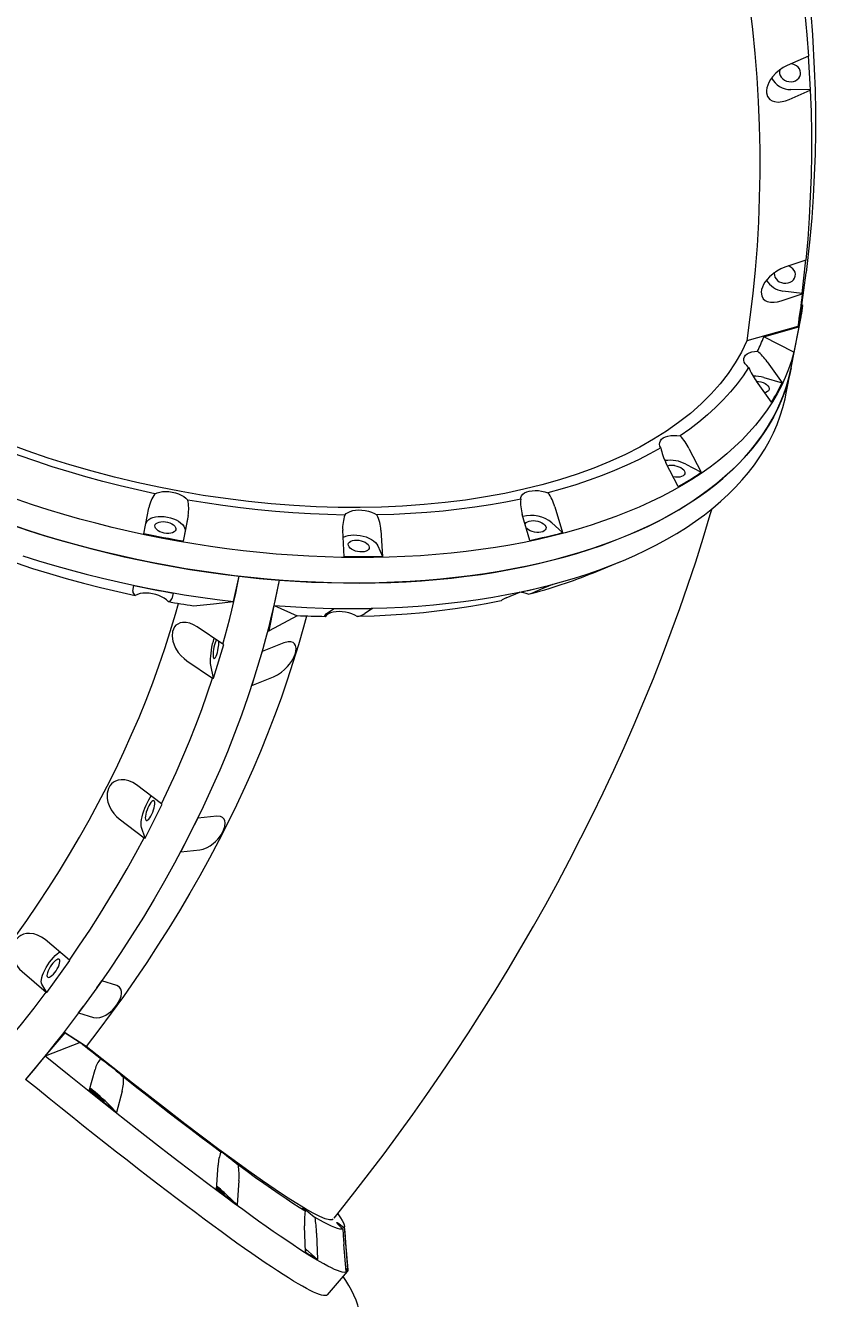
# Model space of a CAD drawing. Units: millimetres. Extents: x -7124 to 6246, y -7067 to 7308.
# Drawn here: x -1260 to -647, y -4690 to -3734 of the extents above; entities that cross this region are included whole.
import ezdxf

# ---------------------------------------------------------------- set-up
doc = ezdxf.new("R2010")
doc.units = ezdxf.units.MM
doc.styles.add('SLDTEXTSTYLE0', font='TXT', dxfattribs={"width": 0.75})
doc.dimstyles.new('SLDDIMSTYLE0', dxfattribs={"dimtxt": 3.5, "dimasz": 3.302, "dimexe": 0, "dimexo": 0.0625, "dimgap": 0.875, "dimtad": 1, "dimrnd": 1e-09, "dimzin": 12, "dimdsep": 46, "dimtxsty": 'SLDTEXTSTYLE0', "dimsah": 1, "dimcen": 0.09, "dimadec": 0, "dimazin": 3, "dimtfac": 1, "dimtofl": 0, "dimtmove": 0, "dimatfit": 3, "dimfxl": 0, "dimfrac": 2, "dimtolj": 1, "dimtzin": 12, "dimarcsym": 0})

# ---------------------------------------------------------------- blocks, each defined once
blk = doc.blocks.new('_D')
at = {"color": 7, "linetype": 'Continuous', "lineweight": 0}
for p, q in [((85.98, 5393.76), (-7120.87, 5393.76)), ((-7119.87, -5233.63), (-7119.87, 5393.76)), ((-1484.04, -5233.63), (-7120.87, -5233.63))]:
    blk.add_line(p, q, dxfattribs=at)
for points in [[(-7119.87, 5393.76), (-7120.37, 5390.46), (-7119.36, 5390.46)], [(-7119.87, -5233.63), (-7119.36, -5230.32), (-7120.37, -5230.32)]]:
    blk.add_solid(points, dxfattribs=at)
at = {"color": 7, "linetype": 'Continuous', "lineweight": 0, "insert": (-7124.38, -339.21, 0.1), "char_height": 3.5, "attachment_point": 1, "rotation": 90, "style": 'SLDTEXTSTYLE0'}
blk.add_mtext('10627,38', dxfattribs=at)

msp = doc.modelspace()

# ---------------------------------------------------------------- linework, layer by layer
at = {"color": 7, "linetype": 'Continuous', "lineweight": 15}
for p, q in [((-668.848, -3740.638), (-668.86, -3740.733)), ((-668.86, -3740.733), (-667.439, -3766.271)), ((-671.858, -3756.638), (-687.774, -3763.695)), ((-671.816, -3756.473), (-671.858, -3756.638)), ((-670.395, -3782.01), (-671.816, -3756.473)), ((-667.439, -3766.271), (-667.427, -3766.175)), ((-686.353, -3789.232), (-670.437, -3782.175)), ((-670.395, -3782.01), (-684.965, -3781.842)), ((-670.437, -3782.175), (-670.395, -3782.01)), ((-670.767, -3894.116), (-673.51, -3919.357)), ((-670.756, -3894.02), (-670.767, -3894.116)), ((-673.766, -3910.019), (-689.636, -3915.343)), ((-676.467, -3935.096), (-673.724, -3909.855)), ((-673.724, -3909.855), (-673.766, -3910.019)), ((-673.56, -3919.496), (-673.522, -3919.202)), ((-673.51, -3919.357), (-673.499, -3919.261)), ((-692.379, -3940.584), (-676.509, -3935.26)), ((-676.467, -3935.096), (-690.991, -3933.194)), ((-676.509, -3935.26), (-676.467, -3935.096)), ((-676.049, -3944.039), (-676.787, -3943.474)), ((-679.862, -3959.885), (-718.23, -3970.766)), ((-705.392, -3967.514), (-679.059, -3960.038)), ((-684.782, -3990.872), (-677.407, -3952.68)), ((-679.059, -3960.038), (-682.747, -3979.134)), ((-682.747, -3979.134), (-705.392, -3967.514)), ((-702.96, -3986.368), (-691.658, -4002.199)), ((-705.253, -3998.242), (-691.658, -4002.199)), ((-688.47, -4009.968), (-684.782, -3990.872)), ((-699.69, -4016.717), (-710.993, -4000.887)), ((-761.598, -4051.484), (-752.426, -4069.445)), ((-769.722, -4080.251), (-778.894, -4062.29)), ((-763.891, -4063.358), (-752.426, -4069.445)), ((-1171.134, -4115.632), (-1167.429, -4096.251)), ((-1137.966, -4101.899), (-1141.671, -4121.28)), ((-1137.966, -4101.899), (-1140.259, -4113.772)), ((-881.163, -4120.594), (-886.821, -4101.238)), ((-862.348, -4095.448), (-856.689, -4114.804)), ((-1140.259, -4113.772), (-1141.671, -4121.28)), ((-1020.572, -4132.882), (-1021.758, -4113.032)), ((-993.059, -4112.957), (-991.873, -4132.806)), ((-864.641, -4107.322), (-856.689, -4114.804)), ((-995.352, -4124.83), (-991.873, -4132.806)), ((-833.281, -4144.931), (-813.549, -4136.827)), ((-1103.827, -4166.598), (-1099.559, -4147.569)), ((-1069.539, -4150.445), (-1077.57, -4188.586)), ((-1179.53, -4158.911), (-1178.649, -4154.545)), ((-1149.222, -4160.186), (-1150.066, -4164.559)), ((-1149.186, -4160.193), (-1150.066, -4164.559)), ((-898.922, -4163.898), (-888.677, -4159.507)), ((-864.204, -4153.717), (-874.448, -4158.108)), ((-1076.915, -4188.637), (-1073.227, -4169.541)), ((-1073.227, -4169.541), (-1056.031, -4177.352)), ((-1033.859, -4175.693), (-1028.086, -4171.795)), ((-999.387, -4171.719), (-1005.16, -4175.617)), ((-1056.031, -4177.352), (-1076.915, -4188.637)), ((-1111.759, -4198.7), (-1131.078, -4185.635)), ((-1118.935, -4224.248), (-1111.178, -4198.821)), ((-1111.178, -4198.821), (-1111.759, -4198.7)), ((-1065.899, -4197.719), (-1082.324, -4204.252)), ((-1083.946, -4209.607), (-1088.45, -4224.371)), ((-1082.324, -4204.252), (-1083.946, -4209.607)), ((-1138.835, -4211.063), (-1119.516, -4224.128)), ((-1118.935, -4224.248), (-1120.821, -4214.402)), ((-1119.516, -4224.128), (-1118.935, -4224.248)), ((-1090.081, -4229.679), (-1073.656, -4223.146)), ((-1088.45, -4224.371), (-1090.081, -4229.679)), ((-1157.953, -4318.716), (-1176.79, -4304.467)), ((-1170.303, -4344.321), (-1157.412, -4318.935)), ((-1157.412, -4318.935), (-1157.953, -4318.716)), ((-1189.682, -4329.852), (-1170.844, -4344.101)), ((-1130.601, -4329.393), (-1133.298, -4334.736)), ((-1116.244, -4327.949), (-1130.601, -4329.393)), ((-1170.303, -4344.321), (-1172.948, -4336.342)), ((-1170.844, -4344.101), (-1170.303, -4344.321)), ((-1133.298, -4334.736), (-1140.783, -4349.475)), ((-1140.783, -4349.475), (-1143.492, -4354.779)), ((-1143.492, -4354.779), (-1129.135, -4353.334)), ((-1227.166, -4436.11), (-1245.298, -4420.709)), ((-1244.048, -4460.467), (-1226.684, -4436.425)), ((-1226.684, -4436.425), (-1227.166, -4436.11)), ((-1262.663, -4444.751), (-1244.531, -4460.152)), ((-1244.048, -4460.467), (-1247.805, -4454.305)), ((-1206.498, -4456.829), (-1216.58, -4470.788)), ((-1206.498, -4456.829), (-1202.866, -4451.773)), ((-1191.538, -4455.278), (-1202.866, -4451.773)), ((-1244.531, -4460.152), (-1244.048, -4460.467)), ((-1220.231, -4475.815), (-1216.58, -4470.788)), ((-1220.231, -4475.815), (-1208.903, -4479.319)), ((-1230.836, -4490.395), (-1260.128, -4525.748)), ((-1245.241, -4508.267), (-1230.354, -4490.786)), ((-1214.522, -4500.908), (-1230.836, -4490.395)), ((-1230.354, -4490.786), (-1218.936, -4498.141)), ((-1218.936, -4498.141), (-1245.241, -4508.267)), ((-1212.188, -4534.324), (-1207.849, -4518.311)), ((-1187.437, -4534.554), (-1191.776, -4550.567)), ((-1196.693, -4545.423), (-1191.776, -4550.567)), ((-1116.68, -4608.485), (-1115.374, -4590.132)), ((-1099.719, -4601.706), (-1101.024, -4620.059)), ((-1108.975, -4612.576), (-1101.024, -4620.059)), ((-1049.668, -4655.632), (-1050.438, -4635.842)), ((-1017.843, -4668.492), (-1020.488, -4636.185)), ((-1041.428, -4641.352), (-1040.658, -4661.142)), ((-1019.238, -4670.079), (-1020.872, -4649.928)), ((-1019.594, -4648.71), (-1017.96, -4668.861)), ((-1049.769, -4653.035), (-1040.658, -4661.142)), ((-1019.439, -4667.6), (-1017.96, -4668.861)), ((-1033.133, -4687.614), (-1018.246, -4670.133))]:
    msp.add_line(p, q, dxfattribs=at)
at = {"color": 7, "linetype": 'Continuous', "lineweight": 15, "flags": 128}
for points in [[(-686.418, -3612.553), (-683.274, -3628.505), (-680.401, -3644.481), (-677.797, -3660.477), (-675.464, -3676.49), (-673.403, -3692.516), (-671.612, -3708.551), (-670.094, -3724.593), (-668.848, -3740.638)], [(-689.428, -3628.553), (-686.284, -3644.506), (-683.411, -3660.482), (-680.807, -3676.478), (-678.474, -3692.49), (-676.413, -3708.516), (-674.623, -3724.551), (-673.104, -3740.593), (-671.858, -3756.638)], [(-716.152, -3718.443), (-713.981, -3736.534), (-712.165, -3754.636), (-710.706, -3772.742), (-709.604, -3790.848), (-708.859, -3808.949), (-708.471, -3827.039), (-708.441, -3845.114), (-708.769, -3863.168), (-709.454, -3881.196), (-710.496, -3899.193), (-711.895, -3917.153), (-713.651, -3935.072), (-715.763, -3952.945), (-718.23, -3970.766)], [(-687.774, -3763.695), (-690.758, -3765.242), (-693.658, -3767.206), (-696.314, -3769.485), (-698.747, -3772.128), (-700.322, -3774.281), (-701.654, -3776.594), (-702.486, -3778.518), (-703.07, -3780.474), (-703.359, -3782.42), (-703.327, -3784.27), (-702.494, -3787.069), (-700.809, -3789.158), (-699.17, -3790.199), (-697.305, -3790.842), (-694.545, -3791.146), (-691.617, -3790.88), (-688.995, -3790.233), (-686.353, -3789.232)], [(-693.36, -3766.895), (-693.625, -3768.29), (-693.532, -3769.763), (-693.071, -3771.203), (-692.265, -3772.544), (-691.15, -3773.723), (-689.78, -3774.684), (-688.217, -3775.383), (-686.536, -3775.787), (-684.815, -3775.876), (-683.133, -3775.648), (-681.571, -3775.113), (-680.201, -3774.294), (-679.086, -3773.232), (-678.28, -3771.976), (-677.819, -3770.583), (-677.726, -3769.12), (-678.005, -3767.655), (-678.642, -3766.256), (-679.608, -3764.989), (-680.858, -3763.913), (-682.333, -3763.078), (-683.964, -3762.524), (-684.869, -3762.353)], [(-667.427, -3766.175), (-666.888, -3782.212), (-666.622, -3798.239), (-666.629, -3814.254), (-666.908, -3830.253), (-667.461, -3846.232), (-668.287, -3862.189), (-669.385, -3878.119), (-670.756, -3894.02)], [(-670.437, -3782.175), (-669.898, -3798.212), (-669.632, -3814.239), (-669.639, -3830.254), (-669.919, -3846.253), (-670.471, -3862.232), (-671.297, -3878.188), (-672.395, -3894.118), (-673.766, -3910.019)], [(-689.636, -3915.343), (-692.647, -3916.561), (-695.646, -3918.198), (-698.469, -3920.168), (-701.142, -3922.52), (-702.943, -3924.477), (-704.544, -3926.615), (-705.62, -3928.422), (-706.472, -3930.285), (-707.049, -3932.169), (-707.313, -3933.99), (-706.987, -3936.824), (-705.759, -3939.047), (-704.407, -3940.236), (-702.781, -3941.057), (-700.273, -3941.635), (-697.518, -3941.67), (-694.987, -3941.3), (-692.379, -3940.584)], [(-697.482, -3919.096), (-697.569, -3919.79), (-697.476, -3921.263), (-697.015, -3922.703), (-696.209, -3924.044), (-695.094, -3925.222), (-693.724, -3926.184), (-692.162, -3926.882), (-690.48, -3927.286), (-688.759, -3927.376), (-687.078, -3927.148), (-685.515, -3926.612), (-684.145, -3925.794), (-683.03, -3924.732), (-682.224, -3923.475), (-681.764, -3922.083), (-681.67, -3920.62), (-681.949, -3919.155), (-682.586, -3917.756), (-683.552, -3916.489), (-684.802, -3915.413), (-686.277, -3914.578), (-686.85, -3914.344)], [(-677.342, -3947.328), (-675.204, -3932.494), (-673.56, -3919.496)], [(-676.509, -3935.26), (-676.892, -3938.344), (-677.285, -3941.425), (-677.689, -3944.506), (-678.103, -3947.585), (-678.527, -3950.662), (-678.962, -3953.738), (-679.407, -3956.812), (-679.862, -3959.885)], [(-677.383, -3947.322), (-678.096, -3951.93), (-679.862, -3959.885)], [(-718.23, -3970.766), (-722.198, -3979.066), (-726.84, -3987.191), (-732.169, -3995.153), (-738.166, -4002.91), (-744.95, -4010.582), (-752.41, -4018.01), (-760.567, -4025.206), (-769.384, -4032.128), (-778.471, -4038.51), (-788.143, -4044.612), (-798.508, -4050.488), (-809.424, -4056.044), (-820.953, -4061.306), (-833, -4066.225), (-845.717, -4070.851), (-858.945, -4075.113), (-872.128, -4078.86), (-885.742, -4082.254), (-899.932, -4085.319), (-914.493, -4088.003), (-929.507, -4090.316), (-944.843, -4092.233), (-960.691, -4093.769), (-976.843, -4094.894), (-992.646, -4095.584), (-1008.678, -4095.887), (-1025.103, -4095.796), (-1041.678, -4095.304), (-1058.494, -4094.406), (-1075.403, -4093.105), (-1092.605, -4091.377), (-1109.873, -4089.236), (-1126.525, -4086.787), (-1143.179, -4083.96), (-1159.863, -4080.745), (-1176.49, -4077.156), (-1193.329, -4073.122), (-1210.049, -4068.709), (-1226.679, -4063.906), (-1243.126, -4058.734), (-1258.889, -4053.368), (-1274.447, -4047.66)], [(-682.747, -3979.134), (-684.586, -3985.595), (-686.775, -3991.976), (-689.31, -3998.272), (-692.19, -4004.48), (-695.413, -4010.592), (-698.975, -4016.606), (-702.874, -4022.515), (-707.107, -4028.315), (-711.67, -4034.001), (-716.559, -4039.568), (-721.771, -4045.013), (-727.302, -4050.33), (-733.146, -4055.516), (-739.3, -4060.565), (-745.757, -4065.474), (-752.514, -4070.239), (-759.563, -4074.857), (-766.901, -4079.322), (-774.519, -4083.632), (-782.414, -4087.784), (-790.577, -4091.773), (-799.003, -4095.596), (-807.684, -4099.251), (-816.614, -4102.735), (-825.785, -4106.044), (-835.189, -4109.176), (-844.82, -4112.128), (-854.669, -4114.899), (-864.728, -4117.485), (-874.989, -4119.884), (-885.444, -4122.096), (-896.084, -4124.117), (-906.901, -4125.946), (-917.885, -4127.582), (-929.028, -4129.024), (-940.321, -4130.269), (-951.755, -4131.318), (-963.32, -4132.17), (-975.006, -4132.822), (-986.805, -4133.277), (-998.707, -4133.531), (-1010.702, -4133.587), (-1022.78, -4133.443), (-1034.931, -4133.099), (-1047.147, -4132.557), (-1059.415, -4131.815), (-1071.728, -4130.876), (-1084.074, -4129.739), (-1096.444, -4128.407), (-1108.827, -4126.878), (-1121.214, -4125.156), (-1133.594, -4123.241), (-1145.958, -4121.135), (-1158.295, -4118.84), (-1170.595, -4116.357), (-1182.848, -4113.689), (-1195.045, -4110.837), (-1207.175, -4107.805), (-1219.228, -4104.594), (-1231.195, -4101.207), (-1243.066, -4097.646), (-1254.832, -4093.916), (-1266.482, -4090.018)], [(-716.796, -3990.583), (-718.25, -3989.305), (-719.36, -3987.958), (-720.094, -3986.578), (-720.434, -3985.203), (-720.369, -3983.871), (-719.902, -3982.618), (-719.046, -3981.479), (-717.823, -3980.484), (-716.267, -3979.66), (-714.421, -3979.032), (-712.335, -3978.614), (-710.067, -3978.419)], [(-684.782, -3990.872), (-686.067, -3996.76), (-687.807, -4003.168), (-689.888, -4009.5), (-692.31, -4015.75), (-695.069, -4021.915), (-698.164, -4027.988), (-701.593, -4033.965), (-705.351, -4039.842), (-709.438, -4045.613), (-713.848, -4051.274), (-718.58, -4056.821), (-723.628, -4062.249), (-728.99, -4067.553), (-734.66, -4072.73), (-740.634, -4077.776), (-746.908, -4082.686), (-753.477, -4087.456), (-760.334, -4092.083), (-767.475, -4096.563), (-774.895, -4100.893), (-782.586, -4105.069), (-790.544, -4109.087), (-798.761, -4112.945), (-807.232, -4116.639), (-815.949, -4120.166), (-824.905, -4123.525), (-834.094, -4126.711), (-843.508, -4129.723), (-853.139, -4132.557), (-862.98, -4135.213), (-873.024, -4137.687), (-883.261, -4139.978), (-893.685, -4142.084), (-904.286, -4144.003), (-915.056, -4145.734), (-925.986, -4147.275), (-937.069, -4148.625), (-948.295, -4149.783), (-959.655, -4150.748), (-971.139, -4151.52), (-982.74, -4152.097), (-994.448, -4152.48), (-1006.253, -4152.667), (-1018.146, -4152.659), (-1030.118, -4152.456), (-1042.158, -4152.058), (-1054.258, -4151.465), (-1066.408, -4150.678), (-1078.598, -4149.698), (-1090.818, -4148.524), (-1103.059, -4147.159), (-1115.311, -4145.603), (-1127.564, -4143.857), (-1139.809, -4141.923), (-1152.035, -4139.802), (-1164.233, -4137.496), (-1176.393, -4135.007), (-1188.506, -4132.337), (-1200.562, -4129.488), (-1212.552, -4126.463), (-1224.465, -4123.263), (-1236.292, -4119.891), (-1248.024, -4116.35), (-1259.652, -4112.642), (-1271.166, -4108.772)], [(-1069.539, -4150.445), (-1057.378, -4151.282), (-1045.265, -4151.924), (-1033.208, -4152.373), (-1021.218, -4152.626), (-1009.303, -4152.684), (-997.475, -4152.546), (-985.741, -4152.214), (-974.112, -4151.687), (-962.596, -4150.965), (-951.204, -4150.05), (-939.943, -4148.941), (-928.822, -4147.64), (-917.852, -4146.148), (-907.039, -4144.466), (-896.394, -4142.595), (-885.924, -4140.538), (-875.638, -4138.294), (-865.544, -4135.867), (-855.65, -4133.258), (-845.964, -4130.469), (-836.494, -4127.502), (-827.246, -4124.361), (-818.229, -4121.046), (-809.45, -4117.562), (-800.916, -4113.91), (-792.633, -4110.094), (-784.607, -4106.117), (-776.847, -4101.982), (-769.357, -4097.691), (-762.144, -4093.25), (-755.213, -4088.66), (-748.569, -4083.926), (-742.219, -4079.052), (-736.168, -4074.041), (-730.419, -4068.897), (-724.977, -4063.625), (-719.848, -4058.228), (-715.035, -4052.712), (-710.541, -4047.08), (-706.371, -4041.336), (-702.528, -4035.486), (-699.014, -4029.534), (-695.833, -4023.485), (-692.987, -4017.344), (-690.479, -4011.115), (-688.31, -4004.804), (-686.482, -3998.415), (-684.996, -3991.953), (-684.782, -3990.872)], [(-716.796, -3990.583), (-720.962, -3996.881), (-725.527, -4003.047), (-730.488, -4009.075), (-735.838, -4014.959), (-741.573, -4020.694), (-747.687, -4026.272), (-754.174, -4031.689), (-761.026, -4036.938), (-768.236, -4042.015)], [(-710.865, -4001.046), (-709.269, -4001.175), (-707.572, -4001.508), (-705.954, -4002.028), (-704.491, -4002.71), (-703.251, -4003.523), (-702.293, -4004.428), (-701.661, -4005.383), (-701.384, -4006.344), (-701.477, -4007.266), (-701.934, -4008.105), (-702.734, -4008.822), (-703.839, -4009.384), (-704.711, -4009.657)], [(-1073.227, -4169.541), (-1060.934, -4170.386), (-1048.69, -4171.032), (-1036.504, -4171.48), (-1024.386, -4171.728), (-1012.346, -4171.777), (-1000.395, -4171.627), (-988.541, -4171.277), (-976.794, -4170.728), (-965.164, -4169.98), (-953.661, -4169.035), (-942.293, -4167.892), (-931.071, -4166.553), (-920.002, -4165.018), (-909.097, -4163.29), (-898.363, -4161.369), (-887.81, -4159.257), (-877.447, -4156.955), (-867.281, -4154.467), (-857.321, -4151.792), (-847.575, -4148.935), (-838.051, -4145.897), (-828.757, -4142.68), (-819.7, -4139.287), (-810.888, -4135.722), (-802.328, -4131.986), (-794.027, -4128.083), (-785.991, -4124.016), (-778.227, -4119.789), (-770.741, -4115.404), (-763.541, -4110.866), (-756.63, -4106.177), (-750.016, -4101.343), (-743.702, -4096.366), (-737.696, -4091.252), (-732.001, -4086.003), (-726.621, -4080.624), (-721.562, -4075.121), (-716.828, -4069.496), (-712.422, -4063.755), (-708.348, -4057.902), (-704.609, -4051.943), (-701.209, -4045.882), (-698.149, -4039.723), (-695.433, -4033.473), (-693.063, -4027.135), (-691.041, -4020.716), (-689.368, -4014.22), (-688.47, -4009.968)], [(-782.727, -4051.069), (-783.42, -4049.687), (-783.715, -4048.315), (-783.607, -4046.99), (-783.097, -4045.748), (-782.199, -4044.623), (-780.938, -4043.645), (-779.349, -4042.842), (-777.474, -4042.235), (-775.366, -4041.842), (-773.081, -4041.672), (-770.683, -4041.73), (-768.236, -4042.015)], [(-1162.906, -4085.551), (-1175.972, -4082.71), (-1188.969, -4079.65), (-1201.884, -4076.374), (-1214.704, -4072.884), (-1227.415, -4069.184), (-1240.005, -4065.279), (-1252.461, -4061.172), (-1264.769, -4056.867), (-1276.917, -4052.369)], [(-782.727, -4051.069), (-790.928, -4055.62), (-799.456, -4059.98), (-808.304, -4064.143), (-817.461, -4068.105), (-826.919, -4071.863), (-836.668, -4075.413), (-846.698, -4078.75), (-856.998, -4081.871), (-867.558, -4084.773)], [(-772.539, -4064.434), (-770.841, -4064.768), (-769.223, -4065.287), (-767.76, -4065.97), (-766.52, -4066.782), (-765.562, -4067.688), (-764.93, -4068.643), (-764.654, -4069.604), (-764.746, -4070.526), (-765.203, -4071.365), (-766.003, -4072.082), (-767.108, -4072.644), (-768.467, -4073.024), (-770.017, -4073.205), (-771.685, -4073.179), (-773.392, -4072.945), (-773.5, -4072.924)], [(-1162.906, -4085.551), (-1161.219, -4084.809), (-1159.262, -4084.271), (-1157.09, -4083.949), (-1154.761, -4083.853), (-1152.34, -4083.986), (-1149.892, -4084.344), (-1147.484, -4084.917), (-1145.183, -4085.689), (-1143.052, -4086.64), (-1141.147, -4087.743), (-1139.522, -4088.968), (-1138.222, -4090.283)], [(-888.062, -4089.624), (-887.91, -4088.306), (-887.357, -4087.075), (-886.418, -4085.965), (-885.12, -4085.005), (-883.497, -4084.222), (-881.595, -4083.638), (-879.464, -4083.268), (-877.164, -4083.123), (-874.757, -4083.206), (-872.31, -4083.515), (-869.888, -4084.043), (-867.558, -4084.773)], [(-1020.097, -4101.6), (-1033.033, -4101.289), (-1046.048, -4100.74), (-1059.128, -4099.952), (-1072.26, -4098.926), (-1085.43, -4097.665), (-1098.625, -4096.168), (-1111.831, -4094.437), (-1125.034, -4092.475), (-1138.222, -4090.283)], [(-888.062, -4089.624), (-899.309, -4091.881), (-910.772, -4093.908), (-922.439, -4095.704), (-934.299, -4097.267), (-946.339, -4098.595), (-958.547, -4099.687), (-970.911, -4100.542), (-983.417, -4101.159), (-996.053, -4101.536)], [(-1169.722, -4108.125), (-1169.309, -4106.928), (-1168.544, -4105.831), (-1167.444, -4104.86), (-1166.038, -4104.038), (-1164.36, -4103.387), (-1162.452, -4102.922), (-1160.359, -4102.655), (-1158.135, -4102.592), (-1155.833, -4102.734), (-1153.51, -4103.079), (-1151.224, -4103.618), (-1149.03, -4104.337), (-1146.983, -4105.219), (-1145.134, -4106.242), (-1143.527, -4107.381), (-1142.202, -4108.608), (-1141.192, -4109.892), (-1140.522, -4111.203), (-1140.208, -4112.507), (-1140.259, -4113.772)], [(-1028.286, -4630.001), (-1023.538, -4624.115), (-1012.566, -4610.221), (-1001.61, -4596.048), (-990.7, -4581.622), (-979.861, -4566.965), (-969.112, -4552.095), (-958.469, -4537.027), (-947.945, -4521.774), (-937.554, -4506.348), (-927.305, -4490.757), (-917.208, -4475.01), (-907.271, -4459.115), (-897.501, -4443.08), (-887.906, -4426.91), (-878.491, -4410.613), (-869.264, -4394.193), (-860.229, -4377.656), (-851.392, -4361.008), (-842.757, -4344.253), (-834.331, -4327.396), (-826.116, -4310.443), (-818.118, -4293.398), (-810.341, -4276.266), (-802.789, -4259.051), (-795.466, -4241.757), (-788.377, -4224.391), (-781.524, -4206.956), (-774.912, -4189.457), (-768.545, -4171.899), (-762.426, -4154.286), (-756.559, -4136.624), (-750.946, -4118.918), (-745.593, -4101.173), (-744.308, -4096.687)], [(-1020.097, -4101.6), (-1019.118, -4100.504), (-1017.783, -4099.562), (-1016.128, -4098.8), (-1014.198, -4098.238), (-1012.046, -4097.893), (-1009.731, -4097.772), (-1007.316, -4097.88), (-1004.868, -4098.214), (-1002.453, -4098.764), (-1000.138, -4099.516), (-997.984, -4100.448), (-996.053, -4101.536)], [(-1269.633, -4109.298), (-1257.978, -4113.188), (-1246.207, -4116.911), (-1234.331, -4120.463), (-1222.36, -4123.842), (-1210.303, -4127.045), (-1198.169, -4130.069), (-1185.97, -4132.912), (-1173.714, -4135.572), (-1161.412, -4138.046), (-1149.074, -4140.333), (-1136.709, -4142.43), (-1124.329, -4144.336), (-1111.942, -4146.049), (-1099.559, -4147.569)], [(-1154.99, -4106.622), (-1153.293, -4106.955), (-1151.675, -4107.475), (-1150.212, -4108.157), (-1148.972, -4108.97), (-1148.014, -4109.875), (-1147.382, -4110.831), (-1147.105, -4111.792), (-1147.198, -4112.713), (-1147.655, -4113.552), (-1148.455, -4114.269), (-1149.56, -4114.831), (-1150.919, -4115.212), (-1152.469, -4115.393), (-1154.137, -4115.366), (-1155.844, -4115.133), (-1157.512, -4114.704), (-1159.061, -4114.099), (-1160.421, -4113.348), (-1161.526, -4112.483), (-1162.326, -4111.548), (-1162.783, -4110.584), (-1162.875, -4109.637), (-1162.599, -4108.751), (-1161.967, -4107.969), (-1161.009, -4107.325), (-1159.769, -4106.851), (-1158.306, -4106.569), (-1156.688, -4106.491), (-1154.99, -4106.622)], [(-884.732, -4108.7), (-884.486, -4108.02), (-883.854, -4107.237), (-882.896, -4106.593), (-881.656, -4106.119), (-880.193, -4105.837), (-878.575, -4105.759), (-876.878, -4105.89)], [(-876.878, -4105.89), (-875.18, -4106.223), (-873.562, -4106.743), (-872.099, -4107.425), (-870.859, -4108.238), (-869.901, -4109.143), (-869.269, -4110.099), (-868.993, -4111.06), (-869.085, -4111.981), (-869.542, -4112.82), (-870.342, -4113.538), (-871.447, -4114.1), (-872.807, -4114.48), (-874.356, -4114.661), (-876.024, -4114.634), (-877.731, -4114.401), (-879.399, -4113.972), (-880.949, -4113.368), (-882.308, -4112.616), (-883.413, -4111.752), (-884.089, -4110.995)], [(-1141.671, -4121.28), (-1145.364, -4120.633), (-1149.055, -4119.969), (-1152.743, -4119.288), (-1156.428, -4118.59), (-1160.11, -4117.875), (-1163.789, -4117.144), (-1167.464, -4116.396), (-1171.134, -4115.632)], [(-1021.47, -4118.338), (-1021.087, -4118.127), (-1019.466, -4117.436), (-1017.605, -4116.929), (-1015.549, -4116.617), (-1013.349, -4116.508), (-1011.059, -4116.605), (-1008.736, -4116.905), (-1006.437, -4117.402), (-1004.218, -4118.082), (-1002.134, -4118.93), (-1000.236, -4119.924), (-998.572, -4121.039), (-997.181, -4122.249), (-996.099, -4123.523), (-995.352, -4124.83)], [(-1009.702, -4120.542), (-1008.004, -4120.875), (-1006.386, -4121.395), (-1004.923, -4122.077), (-1003.683, -4122.89), (-1002.725, -4123.795), (-1002.093, -4124.75), (-1001.817, -4125.711), (-1001.909, -4126.633), (-1002.366, -4127.472), (-1003.166, -4128.189), (-1004.271, -4128.751), (-1005.631, -4129.132), (-1007.18, -4129.313), (-1008.848, -4129.286), (-1010.555, -4129.053), (-1012.223, -4128.624), (-1013.773, -4128.019), (-1015.132, -4127.267), (-1016.238, -4126.403), (-1017.037, -4125.467), (-1017.494, -4124.503), (-1017.587, -4123.557), (-1017.31, -4122.671), (-1016.678, -4121.888), (-1015.72, -4121.245), (-1014.48, -4120.771), (-1013.017, -4120.489), (-1011.399, -4120.411), (-1009.702, -4120.542)], [(-1291.668, -4128.753), (-1279.52, -4133.251), (-1267.211, -4137.556), (-1254.756, -4141.663), (-1242.166, -4145.568), (-1229.454, -4149.268), (-1216.634, -4152.758), (-1203.719, -4156.035), (-1190.723, -4159.095), (-1177.657, -4161.935)], [(-1262.013, -4132.171), (-1250.262, -4135.894), (-1238.405, -4139.447), (-1226.452, -4142.827), (-1214.414, -4146.032), (-1202.299, -4149.059), (-1190.118, -4151.905), (-1177.88, -4154.568), (-1165.596, -4157.046), (-1153.275, -4159.338), (-1140.928, -4161.44), (-1128.564, -4163.352), (-1116.194, -4165.072), (-1103.827, -4166.598)], [(-991.873, -4132.806), (-995.432, -4132.878), (-999, -4132.932), (-1002.576, -4132.968), (-1006.16, -4132.987), (-1009.752, -4132.987), (-1013.351, -4132.97), (-1016.958, -4132.935), (-1020.572, -4132.882)], [(-1111.759, -4198.7), (-1109.971, -4192.262), (-1108.258, -4185.836), (-1106.619, -4179.422), (-1105.056, -4173.021), (-1103.568, -4166.634), (-1102.156, -4160.262), (-1100.819, -4153.907), (-1099.559, -4147.569)], [(-1099.559, -4147.569), (-1084.539, -4149.151), (-1069.539, -4150.445)], [(-1069.539, -4150.445), (-1071.001, -4157.773), (-1072.561, -4165.124), (-1074.217, -4172.495), (-1075.971, -4179.885), (-1077.821, -4187.292), (-1079.767, -4194.716), (-1081.809, -4202.155), (-1083.946, -4209.607)], [(-1178.649, -4154.545), (-1174.978, -4155.309), (-1171.303, -4156.057), (-1167.625, -4156.788), (-1163.943, -4157.503), (-1160.257, -4158.201), (-1156.569, -4158.882), (-1152.879, -4159.546), (-1149.186, -4160.193)], [(-1152.972, -4166.667), (-1154.273, -4165.353), (-1155.898, -4164.127), (-1157.802, -4163.024), (-1159.934, -4162.073), (-1162.235, -4161.301), (-1164.643, -4160.728), (-1167.09, -4160.37), (-1169.512, -4160.237), (-1171.841, -4160.333), (-1174.013, -4160.655), (-1175.97, -4161.194), (-1177.657, -4161.935)], [(-1285.857, -4442.693), (-1276.755, -4430.675), (-1267.875, -4418.54), (-1259.22, -4406.296), (-1250.798, -4393.951), (-1242.612, -4381.513), (-1234.668, -4368.988), (-1226.971, -4356.385), (-1219.525, -4343.712), (-1212.336, -4330.976), (-1205.408, -4318.186), (-1198.744, -4305.348), (-1192.35, -4292.472), (-1186.228, -4279.565), (-1180.384, -4266.636), (-1174.82, -4253.691), (-1169.54, -4240.739), (-1164.547, -4227.789), (-1159.844, -4214.848), (-1155.435, -4201.924), (-1151.321, -4189.025), (-1147.506, -4176.16), (-1145.231, -4167.982)], [(-1152.972, -4166.667), (-1150.594, -4167.079), (-1148.214, -4167.485), (-1145.834, -4167.882), (-1143.452, -4168.273), (-1141.071, -4168.655), (-1138.688, -4169.031), (-1136.305, -4169.399), (-1133.922, -4169.759)], [(-1133.922, -4169.759), (-1118.755, -4168.367), (-1103.827, -4166.598)], [(-1028.086, -4171.795), (-1024.473, -4171.848), (-1020.866, -4171.883), (-1017.266, -4171.9), (-1013.674, -4171.9), (-1010.09, -4171.881), (-1006.514, -4171.845), (-1002.946, -4171.791), (-999.387, -4171.719)], [(-902.813, -4166.008), (-914.06, -4168.265), (-925.523, -4170.292), (-937.19, -4172.088), (-949.05, -4173.651), (-961.09, -4174.979), (-973.298, -4176.071), (-985.662, -4176.926), (-998.168, -4177.543), (-1010.803, -4177.921)], [(-1049.073, -4177.629), (-1051.257, -4185.757), (-1055.05, -4199.058), (-1059.126, -4212.394), (-1063.482, -4225.758), (-1068.115, -4239.145), (-1073.025, -4252.546), (-1078.207, -4265.955), (-1083.66, -4279.365), (-1089.381, -4292.769), (-1095.366, -4306.161), (-1101.613, -4319.533), (-1108.119, -4332.879), (-1114.88, -4346.192), (-1121.892, -4359.465), (-1129.152, -4372.691), (-1136.657, -4385.864), (-1144.402, -4398.976), (-1152.384, -4412.022), (-1160.598, -4424.994), (-1169.041, -4437.885), (-1177.707, -4450.689), (-1186.593, -4463.4), (-1195.694, -4476.011), (-1205.005, -4488.516), (-1214.522, -4500.908)], [(-1034.848, -4177.984), (-1037.484, -4177.94), (-1040.123, -4177.886), (-1042.766, -4177.822), (-1045.412, -4177.748), (-1048.062, -4177.664), (-1050.715, -4177.57), (-1053.372, -4177.466), (-1056.031, -4177.352)], [(-1034.848, -4177.984), (-1035.088, -4177.279), (-1034.796, -4176.539), (-1033.859, -4175.693)], [(-1010.803, -4177.921), (-1012.735, -4176.833), (-1014.888, -4175.9), (-1017.204, -4175.148), (-1019.619, -4174.598), (-1022.067, -4174.264), (-1024.482, -4174.156), (-1026.796, -4174.277), (-1028.948, -4174.623), (-1030.878, -4175.184), (-1032.533, -4175.946), (-1033.869, -4176.888), (-1034.848, -4177.984)], [(-1131.078, -4185.635), (-1133.876, -4184.006), (-1136.75, -4182.864), (-1139.437, -4182.297), (-1142.076, -4182.278), (-1143.98, -4182.682), (-1145.751, -4183.487), (-1147.039, -4184.46), (-1148.145, -4185.724), (-1149.024, -4187.282), (-1149.629, -4189.08), (-1149.96, -4192.676), (-1149.38, -4196.502), (-1148.489, -4199.184), (-1147.289, -4201.721), (-1145.331, -4204.791), (-1143.052, -4207.495), (-1141.005, -4209.417), (-1138.835, -4211.063)], [(-1077.57, -4188.586), (-1077.488, -4188.593), (-1077.406, -4188.599), (-1077.324, -4188.605), (-1077.242, -4188.612), (-1077.16, -4188.618), (-1077.078, -4188.624), (-1076.997, -4188.63), (-1076.915, -4188.637)], [(-1120.821, -4214.402), (-1120.998, -4213.073), (-1121.075, -4211.463), (-1121.05, -4209.613), (-1120.924, -4207.567), (-1120.7, -4205.377), (-1120.384, -4203.096), (-1119.983, -4200.78), (-1119.506, -4198.487), (-1118.967, -4196.272), (-1118.378, -4194.191), (-1118.376, -4194.183)], [(-1116.759, -4195.192), (-1117.226, -4196.275), (-1117.69, -4197.63), (-1118.118, -4199.175), (-1118.492, -4200.837), (-1118.793, -4202.54), (-1119.008, -4204.202), (-1119.126, -4205.747), (-1119.142, -4207.102), (-1119.055, -4208.204), (-1118.869, -4209.001), (-1118.593, -4209.457), (-1118.24, -4209.549), (-1117.826, -4209.274), (-1117.371, -4208.643), (-1116.896, -4207.688), (-1116.423, -4206.452), (-1115.974, -4204.994), (-1115.571, -4203.381), (-1115.232, -4201.689), (-1115.232, -4201.689)], [(-1073.656, -4223.146), (-1070.752, -4221.705), (-1067.723, -4219.628), (-1065.496, -4217.722), (-1063.3, -4215.48), (-1061.728, -4213.597), (-1060.26, -4211.55), (-1059.198, -4209.809), (-1058.281, -4208.021), (-1057.551, -4206.226), (-1057.041, -4204.496), (-1056.73, -4201.745), (-1057.16, -4199.524), (-1057.902, -4198.302), (-1058.92, -4197.461), (-1060.64, -4196.874), (-1062.654, -4196.856), (-1065.899, -4197.719)], [(-1157.953, -4318.716), (-1152.337, -4306.92), (-1146.948, -4295.104), (-1141.788, -4283.275), (-1136.86, -4271.437), (-1132.167, -4259.598), (-1127.71, -4247.763), (-1123.493, -4235.937), (-1119.516, -4224.128)], [(-1088.45, -4224.371), (-1092.973, -4238.146), (-1097.811, -4251.943), (-1102.963, -4265.755), (-1108.425, -4279.574), (-1114.193, -4293.39), (-1120.263, -4307.194), (-1126.633, -4320.979), (-1133.298, -4334.736)], [(-1176.79, -4304.467), (-1179.566, -4302.671), (-1182.511, -4301.367), (-1185.353, -4300.657), (-1188.239, -4300.507), (-1190.393, -4300.822), (-1192.472, -4301.551), (-1194.051, -4302.474), (-1195.482, -4303.701), (-1196.714, -4305.236), (-1197.688, -4307.029), (-1198.671, -4310.656), (-1198.696, -4314.561), (-1198.184, -4317.322), (-1197.309, -4319.953), (-1195.697, -4323.162), (-1193.672, -4326.018), (-1191.768, -4328.072), (-1189.682, -4329.852)], [(-1172.948, -4336.342), (-1173.184, -4335.235), (-1173.255, -4333.843), (-1173.16, -4332.2), (-1172.901, -4330.347), (-1172.484, -4328.328), (-1171.92, -4326.195), (-1171.223, -4323.998), (-1170.409, -4321.793), (-1169.5, -4319.634), (-1168.516, -4317.574), (-1167.483, -4315.663), (-1166.426, -4313.949), (-1165.613, -4312.791)], [(-1169.395, -4331.108), (-1168.866, -4331.113), (-1168.227, -4330.768), (-1167.507, -4330.091), (-1166.74, -4329.112), (-1165.961, -4327.878), (-1165.209, -4326.447), (-1164.516, -4324.884), (-1163.917, -4323.264), (-1163.438, -4321.662), (-1163.103, -4320.152), (-1162.927, -4318.807), (-1162.917, -4317.687), (-1163.076, -4316.847), (-1163.394, -4316.324), (-1163.858, -4316.145), (-1164.446, -4316.316), (-1165.13, -4316.829), (-1165.878, -4317.662), (-1166.655, -4318.775), (-1167.425, -4320.116), (-1168.152, -4321.622), (-1168.801, -4323.222), (-1169.343, -4324.843), (-1169.753, -4326.408), (-1170.01, -4327.844), (-1170.104, -4329.084), (-1170.028, -4330.069), (-1169.789, -4330.755), (-1169.395, -4331.108)], [(-1129.135, -4353.334), (-1126.518, -4352.761), (-1123.629, -4351.529), (-1121.401, -4350.203), (-1119.105, -4348.494), (-1117.385, -4346.963), (-1115.7, -4345.215), (-1114.409, -4343.662), (-1113.219, -4342.008), (-1112.168, -4340.28), (-1111.304, -4338.546), (-1110.316, -4335.615), (-1110.039, -4333.01), (-1110.275, -4331.4), (-1110.826, -4330.115), (-1111.985, -4328.862), (-1113.523, -4328.135), (-1116.244, -4327.949)], [(-1227.166, -4436.11), (-1219.424, -4424.844), (-1211.875, -4413.499), (-1204.523, -4402.081), (-1197.372, -4390.596), (-1190.425, -4379.05), (-1183.686, -4367.448), (-1177.158, -4355.797), (-1170.844, -4344.101)], [(-1140.783, -4349.475), (-1148.046, -4363.145), (-1155.591, -4376.761), (-1163.413, -4390.313), (-1171.506, -4403.793), (-1179.867, -4417.193), (-1188.49, -4430.505), (-1197.369, -4443.72), (-1206.498, -4456.829)], [(-1245.298, -4420.709), (-1248.014, -4418.739), (-1250.981, -4417.243), (-1253.924, -4416.34), (-1256.994, -4415.986), (-1259.346, -4416.143), (-1261.676, -4416.712), (-1263.498, -4417.507), (-1265.203, -4418.612), (-1266.738, -4420.035), (-1268.032, -4421.728), (-1269.593, -4425.223), (-1270.165, -4429.06), (-1270.003, -4431.812), (-1269.434, -4434.46), (-1268.157, -4437.732), (-1266.392, -4440.688), (-1264.643, -4442.846), (-1262.663, -4444.751)], [(-1247.805, -4454.305), (-1248.146, -4453.423), (-1248.264, -4452.266), (-1248.157, -4450.864), (-1247.828, -4449.251), (-1247.285, -4447.466), (-1246.54, -4445.553), (-1245.613, -4443.56), (-1244.526, -4441.536), (-1243.306, -4439.53), (-1241.983, -4437.591), (-1240.59, -4435.769), (-1239.16, -4434.106), (-1237.73, -4432.645), (-1236.334, -4431.422), (-1235.006, -4430.466), (-1234.296, -4430.052)], [(-1243.449, -4449.013), (-1242.865, -4449.166), (-1242.106, -4448.998), (-1241.207, -4448.515), (-1240.211, -4447.741), (-1239.164, -4446.712), (-1238.115, -4445.476), (-1237.113, -4444.091), (-1236.205, -4442.621), (-1235.434, -4441.135), (-1234.835, -4439.704), (-1234.436, -4438.392), (-1234.257, -4437.263), (-1234.305, -4436.369), (-1234.578, -4435.751), (-1235.064, -4435.438), (-1235.74, -4435.446), (-1236.573, -4435.773), (-1237.526, -4436.405), (-1238.554, -4437.312), (-1239.608, -4438.451), (-1240.64, -4439.77), (-1241.6, -4441.206), (-1242.445, -4442.692), (-1243.134, -4444.159), (-1243.636, -4445.539), (-1243.927, -4446.766), (-1243.993, -4447.784), (-1243.831, -4448.545), (-1243.449, -4449.013)], [(-1208.903, -4479.319), (-1206.745, -4479.608), (-1204.182, -4479.248), (-1202.093, -4478.547), (-1199.838, -4477.438), (-1198.073, -4476.323), (-1196.271, -4474.95), (-1194.826, -4473.658), (-1193.428, -4472.216), (-1192.113, -4470.641), (-1190.941, -4468.993), (-1189.316, -4466.039), (-1188.331, -4463.2), (-1188.031, -4461.3), (-1188.068, -4459.655), (-1188.576, -4457.829), (-1189.528, -4456.46), (-1191.538, -4455.278)], [(-1282.383, -4507.583), (-1277.473, -4501.771), (-1272.613, -4495.924), (-1267.803, -4490.042), (-1263.044, -4484.127), (-1258.336, -4478.18), (-1253.681, -4472.201), (-1249.079, -4466.191), (-1244.531, -4460.152)], [(-1216.58, -4470.788), (-1221.787, -4477.798), (-1227.064, -4484.77), (-1232.408, -4491.704), (-1237.821, -4498.598), (-1243.3, -4505.45), (-1248.845, -4512.26), (-1254.455, -4519.026), (-1260.128, -4525.748)], [(-1230.836, -4490.395), (-1230.776, -4490.444), (-1230.715, -4490.493), (-1230.655, -4490.542), (-1230.595, -4490.591), (-1230.535, -4490.64), (-1230.474, -4490.689), (-1230.414, -4490.738), (-1230.354, -4490.786)], [(-1203.659, -4510.403), (-1205.549, -4508.891), (-1207.445, -4507.373), (-1209.346, -4505.849), (-1211.254, -4504.319), (-1213.166, -4502.783), (-1215.084, -4501.241), (-1217.007, -4499.694), (-1218.936, -4498.141)], [(-1029.042, -4630.776), (-1029.815, -4631.391), (-1031.814, -4631.418), (-1034.857, -4630.597), (-1038.889, -4628.919), (-1043.89, -4626.394), (-1049.676, -4623.128), (-1056.352, -4619.074), (-1063.89, -4614.25), (-1072.529, -4608.492), (-1082.04, -4601.946), (-1092.376, -4594.642), (-1103.204, -4586.825), (-1114.763, -4578.326), (-1127.002, -4569.185), (-1140.276, -4559.129), (-1154.208, -4548.44), (-1168.728, -4537.17), (-1179.736, -4528.547), (-1191.023, -4519.641), (-1202.651, -4510.402), (-1214.522, -4500.908)], [(-1017.843, -4668.492), (-1017.876, -4669.323), (-1018.171, -4670.037), (-1018.738, -4670.519), (-1019.577, -4670.768), (-1020.687, -4670.785), (-1022.069, -4670.569), (-1023.719, -4670.121), (-1025.638, -4669.441), (-1027.823, -4668.53), (-1030.272, -4667.387), (-1032.985, -4666.015), (-1035.958, -4664.414), (-1039.189, -4662.586), (-1042.675, -4660.532), (-1046.414, -4658.253), (-1050.403, -4655.752), (-1054.638, -4653.031), (-1059.116, -4650.092), (-1063.833, -4646.937), (-1068.786, -4643.568), (-1073.97, -4639.989), (-1079.381, -4636.203), (-1085.015, -4632.212), (-1090.867, -4628.02), (-1096.932, -4623.63), (-1103.206, -4619.046), (-1109.684, -4614.272), (-1116.359, -4609.311), (-1123.227, -4604.167), (-1130.283, -4598.845), (-1137.519, -4593.348), (-1144.931, -4587.682), (-1152.513, -4581.852), (-1160.258, -4575.86), (-1168.159, -4569.714), (-1176.212, -4563.417), (-1184.408, -4556.975), (-1192.742, -4550.393), (-1201.206, -4543.676), (-1209.794, -4536.83), (-1218.498, -4529.86), (-1227.313, -4522.773), (-1236.229, -4515.573), (-1245.241, -4508.267)], [(-1203.659, -4510.403), (-1203.297, -4510.522), (-1202.634, -4510.905), (-1201.689, -4511.541), (-1200.486, -4512.412), (-1199.06, -4513.494), (-1197.448, -4514.759), (-1195.696, -4516.171), (-1193.851, -4517.692), (-1191.963, -4519.28), (-1190.084, -4520.892), (-1188.265, -4522.483), (-1186.557, -4524.011)], [(-1033.133, -4687.614), (-1033.28, -4687.764), (-1033.961, -4688.138), (-1034.908, -4688.284), (-1036.12, -4688.204), (-1037.597, -4687.895), (-1039.337, -4687.359), (-1041.338, -4686.597), (-1043.6, -4685.608), (-1046.12, -4684.393), (-1048.896, -4682.954), (-1051.927, -4681.292), (-1055.209, -4679.407), (-1058.74, -4677.302), (-1062.518, -4674.978), (-1066.539, -4672.437), (-1070.8, -4669.681), (-1075.297, -4666.712), (-1080.028, -4663.533), (-1084.988, -4660.146), (-1090.173, -4656.553), (-1095.58, -4652.758), (-1101.204, -4648.764), (-1107.04, -4644.574), (-1113.084, -4640.19), (-1119.331, -4635.618), (-1125.776, -4630.86), (-1132.414, -4625.919), (-1139.239, -4620.801), (-1146.247, -4615.509), (-1153.431, -4610.047), (-1160.787, -4604.42), (-1168.307, -4598.632), (-1175.986, -4592.688), (-1183.819, -4586.592), (-1191.798, -4580.349), (-1199.917, -4573.965), (-1208.171, -4567.444), (-1216.551, -4560.792), (-1225.053, -4554.013), (-1233.668, -4547.114), (-1242.39, -4540.1), (-1251.212, -4532.976), (-1260.128, -4525.748)], [(-1113.306, -4580.506), (-1120.624, -4575.026), (-1128.166, -4569.333), (-1135.924, -4563.432), (-1143.891, -4557.328), (-1152.058, -4551.029), (-1160.417, -4544.542), (-1168.959, -4537.871), (-1177.675, -4531.026), (-1186.557, -4524.011)], [(-1191.776, -4550.567), (-1194.288, -4548.578), (-1196.812, -4546.576), (-1199.347, -4544.563), (-1201.894, -4542.538), (-1204.452, -4540.501), (-1207.02, -4538.454), (-1209.599, -4536.395), (-1212.188, -4534.324)], [(-1211.876, -4532.734), (-1211.564, -4532.957), (-1210.611, -4533.672), (-1209.484, -4534.557), (-1208.236, -4535.57), (-1206.926, -4536.665), (-1205.615, -4537.789), (-1204.363, -4538.89), (-1203.23, -4539.917), (-1202.269, -4540.822), (-1201.524, -4541.562), (-1201.031, -4542.103), (-1200.812, -4542.42), (-1200.877, -4542.497), (-1201.225, -4542.331), (-1201.837, -4541.93), (-1202.687, -4541.313), (-1203.733, -4540.508), (-1204.927, -4539.553), (-1206.214, -4538.493), (-1207.532, -4537.377), (-1208.821, -4536.258), (-1210.021, -4535.187), (-1211.074, -4534.215), (-1211.932, -4533.388), (-1211.966, -4533.354)], [(-1113.306, -4580.506), (-1113.6, -4580.069), (-1113.583, -4579.893), (-1113.254, -4579.983), (-1112.624, -4580.338), (-1111.708, -4580.947), (-1110.532, -4581.793), (-1109.128, -4582.854), (-1107.534, -4584.1), (-1105.795, -4585.498), (-1103.957, -4587.009), (-1102.072, -4588.592), (-1100.189, -4590.203)], [(-1050.095, -4624.902), (-1054.542, -4622.062), (-1059.281, -4618.96), (-1064.308, -4615.598), (-1069.616, -4611.982), (-1075.201, -4608.113), (-1081.057, -4603.996), (-1087.178, -4599.636), (-1093.558, -4595.037), (-1100.189, -4590.203)], [(-1101.024, -4620.059), (-1102.918, -4618.671), (-1104.831, -4617.267), (-1106.761, -4615.845), (-1108.71, -4614.406), (-1110.676, -4612.95), (-1112.66, -4611.478), (-1114.661, -4609.99), (-1116.68, -4608.485)], [(-1116.534, -4606.402), (-1115.518, -4607.276), (-1114.266, -4608.377), (-1113.134, -4609.404), (-1112.172, -4610.309), (-1111.428, -4611.049), (-1110.934, -4611.59), (-1110.715, -4611.906), (-1110.781, -4611.983), (-1111.128, -4611.818), (-1111.741, -4611.417), (-1112.59, -4610.799), (-1113.636, -4609.994), (-1114.831, -4609.039), (-1116.117, -4607.979), (-1116.607, -4607.568)], [(-1050.095, -4624.902), (-1051.011, -4623.96), (-1051.641, -4623.247), (-1051.969, -4622.782), (-1051.986, -4622.577), (-1051.691, -4622.639), (-1051.092, -4622.965), (-1050.206, -4623.547), (-1049.057, -4624.368), (-1047.676, -4625.407), (-1046.102, -4626.635), (-1044.376, -4628.018), (-1042.546, -4629.519)], [(-1021.652, -4638.236), (-1022.692, -4638.378), (-1024.056, -4638.241), (-1025.744, -4637.825), (-1027.754, -4637.131), (-1030.083, -4636.159), (-1032.73, -4634.911), (-1035.692, -4633.387), (-1038.965, -4631.589), (-1042.546, -4629.519)], [(-1025.401, -4626.695), (-1024.885, -4627.432), (-1023.353, -4629.744), (-1022.146, -4631.786), (-1021.265, -4633.556), (-1020.71, -4635.052), (-1020.482, -4636.272), (-1020.581, -4637.215)], [(-1021.652, -4638.236), (-1023.078, -4636.904), (-1024.28, -4635.739), (-1025.225, -4634.774), (-1025.888, -4634.035), (-1026.249, -4633.542), (-1026.3, -4633.308), (-1026.039, -4633.341), (-1025.472, -4633.639), (-1024.616, -4634.193), (-1023.494, -4634.99), (-1022.137, -4636.007), (-1020.581, -4637.215)], [(-1020.581, -4637.215), (-1020.27, -4640.679), (-1019.952, -4644.384), (-1019.594, -4648.71)], [(-1049.639, -4653.91), (-1049.32, -4654.268), (-1049.101, -4654.584), (-1049.167, -4654.661), (-1049.514, -4654.496), (-1049.641, -4654.418)], [(-1014.702, -4721.862), (-1014.199, -4721.301), (-1012.607, -4719.055), (-1011.277, -4716.633), (-1010.235, -4714.091), (-1009.486, -4711.477), (-1009.056, -4709.097), (-1008.845, -4706.7), (-1008.84, -4704.271), (-1009.078, -4701.487), (-1009.59, -4698.553), (-1010.431, -4695.344), (-1011.726, -4691.638), (-1013.351, -4687.87), (-1015.204, -4684.161), (-1017.206, -4680.555), (-1019.382, -4676.937), (-1021.381, -4673.814)]]:
    msp.add_lwpolyline(points, dxfattribs=at)
at = {"color": 7, "linetype": 'Continuous', "lineweight": 15}
for centre, radius, start, end in [((-685.191, -3765.72), 16.124, 207.194785, 270.803945), ((-689.235, -3917.259), 16.031, 208.378144, 263.710649), ((-800.625, -3928.885), 125.494, 345.626129, 353.064141), ((-822.382, -3923.82), 124.883, 334.074253, 339.519891), ((-738.696, -4011.167), 43.498, 34.758339, 48.838507), ((-666.212, -3968.876), 55.046, 203.225772, 215.558719), ((-712.911, -4024.356), 27.214, 73.657497, 91.048701), ((-817.44, -3942.092), 139.405, 327.635077, 334.458587), ((-796.58, -4068.949), 39.1, 26.530722, 43.539094), ((-743.527, -4043.942), 39.843, 190.303425, 207.419594), ((-775.945, -4086.532), 26.122, 62.517336, 98.151916), ((-774.38, -4075.651), 11.367, 80.676616, 106.725513), ((-898.037, -3855.622), 258.694, 299.736553, 304.254621), ((-1141.043, -4101.098), 26.828, 144.583263, 169.591071), ((-895.123, -4104.837), 34.094, 15.985503, 36.049415), ((-1164.498, -4096.672), 27.042, 348.856706, 13.667782), ((-857.032, -4092.182), 31.136, 175.288672, 196.909627), ((-994.703, -4111.126), 27.123, 159.436345, 184.029084), ((-1022.642, -4114.609), 29.629, 3.196616, 26.180346), ((-879.947, -4125.884), 24.06, 50.490979, 105.680597), ((-980.549, -3645.874), 485.012, 281.824489, 284.795761), ((-979.069, -3786.624), 386.831, 284.485554, 292.140429), ((-1175.961, -4158.793), 3.571, 181.903517, 241.637267), ((-891.751, -4187.204), 27.705, 70.07423, 84.660565), ((-988.063, -3684.787), 485.012, 281.824489, 284.795761), ((-933.004, -4018.813), 151.103, 289.603062, 292.800445), ((-1153.574, -4162.779), 3.934, 278.800239, 333.098545), ((-894.052, -4177.522), 14.468, 109.670895, 127.269682), ((-1016.318, -4156.344), 22.27, 284.336045, 300.068426), ((-1142.941, -4196.426), 28.205, 349.246289, 359.655718), ((-1190.647, -4522.362), 17.673, 137.414568, 166.748206), ((-1217.276, -4526.756), 30.842, 345.354755, 5.105456), ((-1326.8, -4677.87), 185.661, 45.510704, 51.67475), ((-1085.571, -4591.501), 29.835, 158.374578, 177.368689), ((-1152.44, -4598.102), 52.844, 356.089298, 8.596444), ((-1248.981, -4762.653), 205.243, 46.988653, 49.797759), ((-981.717, -4632.517), 68.801, 173.645235, 182.769606), ((-1146.118, -4645.282), 104.764, 2.149776, 8.653878), ((-632.608, -4618.159), 389.562, 182.954268, 184.677781), ((-874.566, -4379.446), 327.016, 237.625187, 239.475749), ((-1019.581, -4668.44), 1.675, 281.814718, 345.442234)]:
    msp.add_arc(centre, radius, start, end, dxfattribs=at)

# ---------------------------------------------------------------- dimensions: what is measured, and where the dimension line sits
at = {"color": 7, "linetype": 'Continuous', "lineweight": 0}
dim = msp.add_linear_dim(base=(-7119.866, 5393.758), p1=(-1483.037, -5233.626), p2=(86.981, 5393.758), angle=90, dimstyle='SLDDIMSTYLE0', dxfattribs=at)
dim.commit()
dim.dimension.update_dxf_attribs({"geometry": '_D', "text_midpoint": (-7119.866, -328.088), "dimtype": 160})

doc.saveas('drawing.dxf')
